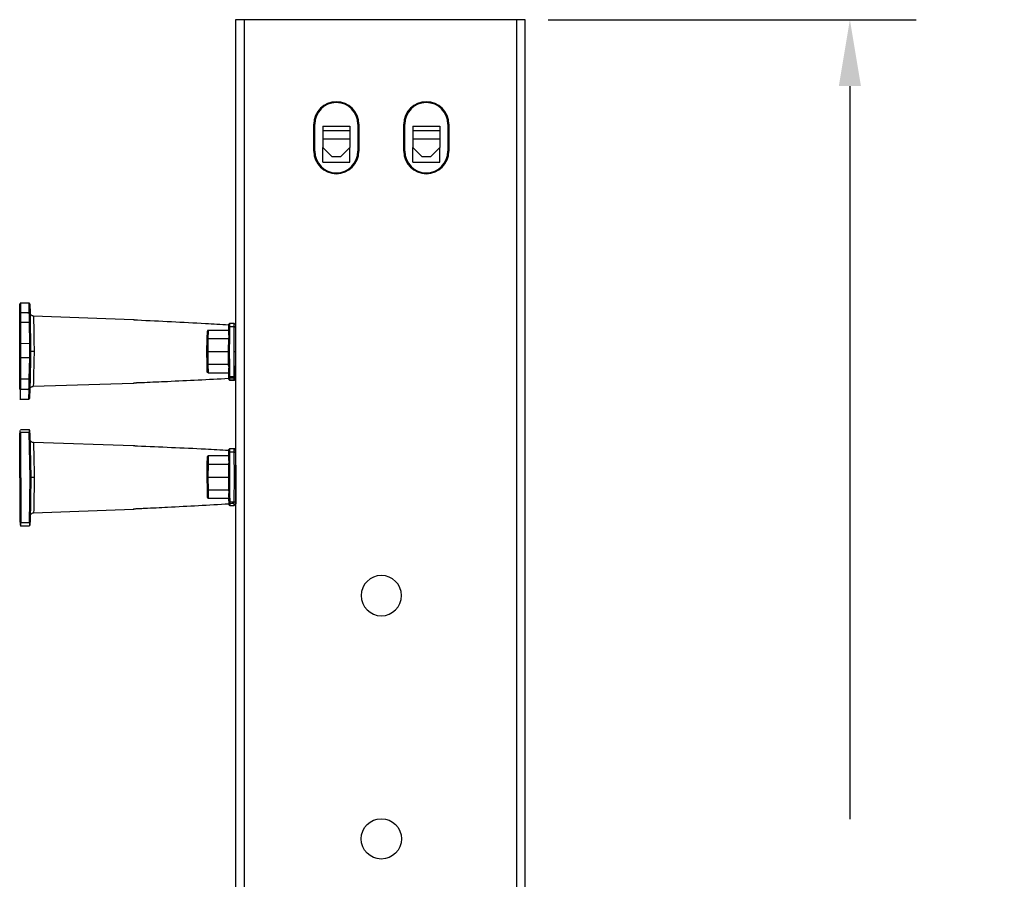
# Model space of a CAD drawing. Extents: x 0 to 33.9, y 0 to 21.9.
# Drawn here: x 9.2 to 11.9, y 7.4 to 9.8 of the extents above; entities that cross this region are included whole.
import ezdxf

# ---------------------------------------------------------------- set-up
doc = ezdxf.new("R2010")
doc.units = 0
doc.header["$LTSCALE"] = 0.375
doc.header["$MEASUREMENT"] = 0
doc.layers.get('Defpoints').update_dxf_attribs({"linetype": 'CONTINUOUS'})
doc.layers.add('61', color=7, linetype='CONTINUOUS', true_color=0xffffff)
doc.layers.add('66', color=7, linetype='CONTINUOUS', true_color=0xffffff)
doc.layers.add('GEOMETRY', color=7, linetype='CONTINUOUS')
doc.dimstyles.get("Standard").update_dxf_attribs({"dimtxt": 0.18, "dimasz": 0.18, "dimexe": 0.18, "dimexo": 0.0625, "dimgap": 0.09, "dimtad": 0, "dimtih": 1, "dimtoh": 1, "dimdec": 1, "dimlfac": 4.166, "dimzin": 0, "dimdsep": 46, "dimtxsty": 'Standard', "dimcen": 0.09, "dimadec": 0, "dimazin": 0, "dimtfac": 1, "dimtdec": 1, "dimtofl": 0, "dimtmove": 0, "dimatfit": 3, "dimfxl": 1, "dimtolj": 1, "dimtzin": 0, "dimarcsym": 0})

# ---------------------------------------------------------------- blocks, each defined once
blk = doc.blocks.new('*D4')
at = {"layer": 'Defpoints', "color": 0, "linetype": 'ByBlock', "transparency": 16777216}
for p in [(10.5562, 9.7687), (10.5562, 2.2537), (11.4364, 2.2537)]:
    blk.add_point(p, dxfattribs=at)
at = {"layer": 'GEOMETRY', "color": 0, "linetype": 'ByBlock', "lineweight": -2, "transparency": 16777216}
for p, q in [((10.6187, 9.7687), (11.6164, 9.7687)), ((11.4364, 9.5887), (11.4364, 7.6012)), ((11.4364, 2.4337), (11.4364, 4.4212)), ((10.6187, 2.2537), (11.6164, 2.2537))]:
    blk.add_line(p, q, dxfattribs=at)
at = {"layer": 'GEOMETRY', "color": 0, "linetype": 'ByBlock', "transparency": 16777216}
for points in [[(11.4064, 9.5887), (11.4664, 9.5887), (11.4364, 9.7687)], [(11.4064, 2.4337), (11.4664, 2.4337), (11.4364, 2.2537)]]:
    blk.add_solid(points, dxfattribs=at)
at = {"layer": 'GEOMETRY', "color": 0, "linetype": 'ByBlock', "transparency": 16777216, "insert": (11.4364, 6.0112), "char_height": 0.18, "attachment_point": 5, "rotation": 90}
blk.add_mtext('\\A1;"C" CHANNEL HEIGHT', dxfattribs=at)
blk = doc.blocks.new('A$C575C45B9')
at = {"layer": '61', "color": 7, "linetype": 'Continuous'}
for p, q in [((4.3193, 17.2098), (4.3195, 17.2763)), ((4.3245, 17.2812), (4.3243, 17.2152)), ((4.384, 17.2811), (4.3247, 17.2812)), ((4.3849, 17.2145), (4.384, 17.2811)), ((4.389, 17.2762), (4.3899, 17.2089)), ((4.3193, 17.1441), (4.3195, 17.2098)), ((4.3243, 17.2146), (4.3243, 17.2152)), ((4.3245, 17.2146), (4.3243, 17.1491)), ((4.3245, 17.2152), (4.375, 17.2151)), ((4.375, 17.2145), (4.3245, 17.2146)), ((4.3748, 17.2145), (4.3748, 17.2151)), ((4.375, 17.214), (4.375, 17.2145)), ((4.3772, 17.2138), (4.375, 17.2145)), ((4.385, 17.2127), (4.375, 17.214)), ((4.3857, 17.2127), (4.3757, 17.214)), ((4.379, 17.2135), (4.3796, 17.2138)), ((4.3849, 17.2145), (4.3834, 17.2145)), ((4.386, 17.1489), (4.385, 17.2127)), ((4.39, 17.2089), (4.39, 17.208)), ((4.39, 17.2079), (4.3909, 17.144)), ((5.1068, 17.1655), (4.4139, 17.1916)), ((4.3187, 16.9999), (4.3191, 17.1441)), ((4.3241, 17.1491), (4.3237, 16.9999)), ((4.3243, 17.1491), (4.386, 17.1489)), ((4.3881, 16.9997), (4.386, 17.1489)), ((4.3909, 17.144), (4.3931, 16.9997)), ((5.1067, 17.1655), (5.1067, 17.1655)), ((5.108, 17.1654), (5.1071, 17.1655)), ((5.7701, 17.0583), (5.7707, 17.115)), ((5.7707, 17.115), (5.771, 17.1359)), ((5.7757, 17.1176), (5.7751, 17.0601)), ((5.776, 17.1408), (5.7757, 17.1176)), ((5.8078, 17.1175), (5.7757, 17.1176)), ((5.8077, 17.1408), (5.776, 17.1408)), ((5.8078, 17.1175), (5.8077, 17.1408)), ((5.8088, 16.9445), (5.8078, 17.1175)), ((5.6188, 16.945), (5.6206, 17.0326)), ((5.6205, 17.0326), (5.6217, 17.087)), ((5.6256, 17.033), (5.6238, 16.945)), ((5.7698, 17.0326), (5.6255, 17.033)), ((5.6267, 17.0913), (5.6256, 17.033)), ((5.6265, 17.0919), (5.6265, 17.0913)), ((5.7705, 17.0915), (5.6267, 17.0919)), ((5.7705, 17.0909), (5.6267, 17.0913)), ((5.7688, 16.9446), (5.7699, 17.0406)), ((5.7701, 17.0583), (5.7699, 17.0406)), ((5.7749, 17.042), (5.7738, 16.9446)), ((4.3186, 16.9033), (4.3189, 16.9999)), ((4.3239, 16.9999), (4.3236, 16.9033)), ((4.3881, 16.9997), (4.3239, 16.9999)), ((4.3888, 16.9514), (4.3881, 16.9997)), ((4.3931, 16.9997), (4.3938, 16.9514)), ((4.3181, 16.7583), (4.3184, 16.9033)), ((4.3234, 16.9033), (4.323, 16.7533)), ((4.3236, 16.9033), (4.3878, 16.9031)), ((4.3849, 16.7531), (4.3878, 16.9031)), ((4.3878, 16.9031), (4.3888, 16.9514)), ((4.3938, 16.9485), (4.3885, 16.6894)), ((4.3938, 16.9485), (4.3885, 16.6881)), ((4.3885, 16.6852), (4.3938, 16.9483)), ((4.3938, 16.9514), (4.3888, 16.9514)), ((4.3928, 16.903), (4.3899, 16.758)), ((4.3938, 16.9514), (4.3928, 16.903)), ((4.3938, 16.9485), (4.3938, 16.9514)), ((4.3938, 16.9483), (4.3938, 16.9485)), ((4.3938, 16.9485), (4.3938, 16.9485)), ((4.3938, 16.9485), (4.3938, 16.9485)), ((5.62, 16.8573), (5.6187, 16.945)), ((5.6188, 16.945), (5.6188, 16.9448)), ((5.6188, 16.9448), (5.6191, 16.9247)), ((5.6191, 16.9247), (5.6191, 16.9247)), ((5.6191, 16.9247), (5.6192, 16.9148)), ((5.6192, 16.9148), (5.6209, 16.8026)), ((5.6237, 16.945), (5.625, 16.8569)), ((5.6238, 16.945), (5.7688, 16.9446)), ((5.7688, 16.9446), (5.7693, 16.8565)), ((5.7693, 16.8485), (5.7688, 16.9446)), ((5.7688, 16.9446), (5.7688, 16.9446)), ((5.7738, 16.9446), (5.7743, 16.847)), ((5.8068, 16.7712), (5.8088, 16.9445)), ((5.8088, 16.9445), (5.8178, 16.9444)), ((5.6209, 16.8026), (5.6201, 16.8573)), ((5.6251, 16.8569), (5.6259, 16.7983)), ((5.6251, 16.8569), (5.7693, 16.8565)), ((5.7693, 16.8565), (5.7693, 16.8485)), ((5.7693, 16.8485), (5.7695, 16.8307)), ((5.7698, 16.7739), (5.7695, 16.8307)), ((5.7695, 16.8307), (5.7697, 16.7979)), ((5.7744, 16.829), (5.7748, 16.7713)), ((5.8177, 16.8472), (5.8169, 16.7764)), ((5.8169, 16.7829), (5.8177, 16.8469)), ((4.3181, 16.6876), (4.3182, 16.7583)), ((4.3899, 16.758), (4.3885, 16.6892)), ((5.6257, 16.7977), (5.6257, 16.7983)), ((5.6259, 16.7983), (5.7697, 16.7979)), ((5.6259, 16.7977), (5.7697, 16.7973)), ((5.7697, 16.7973), (5.7697, 16.7979)), ((5.7698, 16.7783), (5.7697, 16.7973)), ((5.7698, 16.7785), (5.7698, 16.7744)), ((5.7698, 16.7744), (5.7699, 16.7561)), ((5.7699, 16.7528), (5.7698, 16.7739)), ((5.7698, 16.7726), (5.7699, 16.7517)), ((5.7699, 16.7552), (5.7699, 16.759)), ((5.7748, 16.7713), (5.7749, 16.7478)), ((5.7748, 16.7713), (5.8068, 16.7712)), ((5.8066, 16.7477), (5.8068, 16.7712)), ((5.8168, 16.7764), (5.8166, 16.7576)), ((5.8166, 16.7565), (5.8168, 16.7751)), ((5.8167, 16.7606), (5.8169, 16.7794)), ((5.8169, 16.7787), (5.8167, 16.7596)), ((5.8168, 16.7751), (5.8169, 16.7839)), ((5.8168, 16.7714), (5.8169, 16.7829)), ((5.8169, 16.7825), (5.8168, 16.7711)), ((5.8169, 16.7776), (5.8168, 16.7714)), ((5.8168, 16.7711), (5.8169, 16.7772)), ((5.8169, 16.7829), (5.8177, 16.7871)), ((5.8169, 16.7772), (5.8169, 16.7833)), ((5.8169, 16.7832), (5.8169, 16.7787)), ((5.817, 16.7832), (5.8174, 16.7863)), ((4.3232, 16.7533), (4.323, 16.6827)), ((4.3849, 16.7531), (4.3232, 16.7533)), ((4.3835, 16.6844), (4.3849, 16.7531)), ((4.3885, 16.6881), (4.3871, 16.6194)), ((4.3885, 16.6892), (4.3885, 16.6894)), ((4.4126, 16.7035), (5.1057, 16.7258)), ((5.1055, 16.7258), (5.1055, 16.7258)), ((5.1057, 16.7258), (5.1072, 16.7263)), ((5.7699, 16.7552), (5.7699, 16.755)), ((5.7749, 16.7478), (5.7699, 16.7528)), ((5.7749, 16.7467), (5.7699, 16.7517)), ((5.7749, 16.7467), (5.7749, 16.7506)), ((5.7749, 16.7478), (5.8066, 16.7477)), ((5.7749, 16.7467), (5.8066, 16.7466)), ((5.8066, 16.7505), (5.8066, 16.7466)), ((4.3227, 16.6147), (4.3229, 16.6821)), ((4.3229, 16.6827), (4.3229, 16.6821)), ((4.323, 16.6827), (4.3735, 16.6826)), ((4.3735, 16.682), (4.323, 16.6821)), ((4.3733, 16.6826), (4.3733, 16.682)), ((4.3735, 16.6831), (4.3835, 16.6844)), ((4.3735, 16.6826), (4.3758, 16.6833)), ((4.3735, 16.6826), (4.3735, 16.6831)), ((4.3743, 16.6832), (4.3843, 16.6845)), ((4.3774, 16.6836), (4.3781, 16.6833)), ((4.3819, 16.6825), (4.3828, 16.6843)), ((4.3835, 16.6825), (4.3819, 16.6825)), ((4.3821, 16.6145), (4.3835, 16.6825)), ((4.3875, 16.639), (4.3885, 16.6857)), ((4.3229, 16.6147), (4.3821, 16.6145)), ((4.3191, 16.3968), (4.3193, 16.3289)), ((4.3209, 15.7606), (4.3192, 16.3772)), ((4.3832, 16.402), (4.3239, 16.4018)), ((4.3836, 16.3822), (4.3239, 16.3821)), ((4.3241, 16.3821), (4.3242, 16.3524)), ((4.3241, 16.3821), (4.3259, 15.7558)), ((4.3832, 16.402), (4.3836, 16.3822)), ((4.3898, 16.0698), (4.3836, 16.3822)), ((4.3886, 16.3775), (4.3882, 16.3949)), ((4.3886, 16.3775), (4.3948, 16.0698)), ((4.3191, 16.3289), (4.3193, 16.2582)), ((5.1066, 16.2907), (4.4136, 16.313)), ((5.1078, 16.2905), (5.1067, 16.2907)), ((4.3195, 16.2582), (4.3199, 16.1132)), ((4.3195, 16.2574), (4.3205, 15.8799)), ((5.6211, 16.1606), (5.6219, 16.2151)), ((5.6269, 16.2194), (5.6261, 16.161)), ((5.7707, 16.2204), (5.6269, 16.22)), ((5.7707, 16.2198), (5.6269, 16.2194)), ((5.6271, 16.2194), (5.6271, 16.22)), ((5.7705, 16.1872), (5.7708, 16.2438)), ((5.7708, 16.2438), (5.7709, 16.2648)), ((5.7758, 16.2465), (5.7755, 16.1889)), ((5.7759, 16.2697), (5.7758, 16.2465)), ((5.8079, 16.2466), (5.7758, 16.2465)), ((5.8076, 16.2698), (5.7759, 16.2697)), ((5.8079, 16.2466), (5.8076, 16.2698)), ((5.8098, 16.0736), (5.8079, 16.2466)), ((5.8177, 16.258), (5.8179, 16.2413)), ((5.8179, 16.2413), (5.8198, 16.0736)), ((4.3195, 16.1738), (4.3201, 15.9613)), ((4.3195, 16.1713), (4.3195, 16.1738)), ((4.3201, 15.9588), (4.3195, 16.1713)), ((4.3195, 16.1713), (4.3195, 16.1713)), ((5.6198, 16.073), (5.6211, 16.1606)), ((5.6261, 16.161), (5.6248, 16.073)), ((5.7703, 16.1614), (5.6261, 16.161)), ((5.7698, 16.0734), (5.7704, 16.1694)), ((5.7705, 16.1872), (5.7704, 16.1694)), ((5.7754, 16.1709), (5.7748, 16.0735)), ((4.3197, 16.1132), (4.3199, 16.0166)), ((5.6198, 16.0728), (5.6198, 16.073)), ((5.6215, 15.9854), (5.6198, 16.073)), ((5.6198, 16.0728), (5.6202, 16.0527)), ((5.6248, 16.073), (5.7698, 16.0734)), ((5.6248, 16.073), (5.6265, 15.985)), ((5.7698, 16.0734), (5.7708, 15.9854)), ((5.7698, 16.0734), (5.7698, 16.0734)), ((5.7709, 15.9773), (5.7698, 16.0734)), ((5.7748, 16.0735), (5.7759, 15.9759)), ((5.8088, 15.9002), (5.8098, 16.0736)), ((5.8198, 16.0736), (5.8188, 15.9055)), ((5.8198, 16.0736), (5.8198, 16.0733)), ((4.3201, 16.0166), (4.3205, 15.8724)), ((4.3853, 15.7559), (4.3898, 16.0698)), ((4.3948, 16.0698), (4.3903, 15.7607)), ((4.391, 15.8101), (4.3948, 16.0696)), ((4.3948, 16.0698), (4.3948, 16.0696)), ((5.6202, 16.0527), (5.6202, 16.0528)), ((5.6202, 16.0528), (5.6204, 16.0428)), ((5.6204, 16.0428), (5.6227, 15.9307)), ((4.3201, 15.9613), (4.3201, 15.9588)), ((5.6227, 15.9307), (5.6216, 15.9854)), ((5.6266, 15.985), (5.7708, 15.9854)), ((5.6266, 15.985), (5.6277, 15.9264)), ((5.7708, 15.9854), (5.7709, 15.9773)), ((5.7709, 15.9773), (5.7711, 15.9596)), ((5.7711, 15.9596), (5.7715, 15.9268)), ((5.7718, 15.9028), (5.7711, 15.9596)), ((5.7761, 15.9579), (5.7768, 15.9002)), ((4.3203, 15.8724), (4.3205, 15.8067)), ((5.6277, 15.9264), (5.7715, 15.9268)), ((5.6277, 15.9258), (5.7715, 15.9262)), ((5.6279, 15.9258), (5.6279, 15.9264)), ((5.7715, 15.9262), (5.7715, 15.9268)), ((5.7717, 15.9072), (5.7715, 15.9262)), ((5.7718, 15.9032), (5.772, 15.885)), ((5.772, 15.8816), (5.7718, 15.9028)), ((5.772, 15.884), (5.7719, 15.8878)), ((5.772, 15.884), (5.772, 15.8837)), ((5.772, 15.884), (5.772, 15.8825)), ((5.777, 15.8767), (5.772, 15.8816)), ((5.777, 15.8756), (5.772, 15.8806)), ((5.7768, 15.9002), (5.777, 15.8767)), ((5.7768, 15.9002), (5.8088, 15.9002)), ((5.777, 15.8756), (5.777, 15.8795)), ((5.777, 15.8767), (5.8087, 15.8768)), ((5.777, 15.8756), (5.8087, 15.8757)), ((5.8087, 15.8768), (5.8088, 15.9002)), ((5.8087, 15.8796), (5.8088, 15.8897)), ((5.8087, 15.8796), (5.8087, 15.8757)), ((5.8188, 15.9055), (5.8187, 15.8867)), ((4.3207, 15.8067), (4.3209, 15.7402)), ((4.39, 15.7403), (4.391, 15.8076)), ((4.4149, 15.8248), (5.1079, 15.851)), ((5.1081, 15.851), (5.1081, 15.851)), ((5.1086, 15.851), (5.1096, 15.8511)), ((4.3853, 15.7559), (4.3257, 15.7558)), ((4.3257, 15.7352), (4.385, 15.7354)), ((4.3259, 15.7352), (4.3259, 15.7558)), ((4.3853, 15.7559), (4.385, 15.7354))]:
    blk.add_line(p, q, dxfattribs=at)
at = {"layer": '61', "color": 7, "linetype": 'Continuous', "extrusion": (0, 0, -1)}
for centre, radius, start, end in [((-5.776, 17.1358), 0.005, 0.65762, 84.97453), ((-5.8077, 17.1308), 0.01, 90.15588, 179.65762), ((-5.7759, 16.2647), 0.005, 0.34238, 84.65929), ((-5.8087, 15.8868), 0.01, 206.19389, 267.25973), ((-5.8087, 15.8857), 0.01, 206.19576, 267.18712)]:
    blk.add_arc(centre, radius, start, end, dxfattribs=at)
at = {"layer": '61', "color": 7, "linetype": 'Continuous'}
for centre, start, end in [((5.6266, 17.0869), 89.84238, 178.83645), ((5.6259, 16.8027), 180.84238, 269.84238), ((5.6269, 16.215), 90.15762, 179.15331), ((5.6277, 15.9308), 181.15762, 270.15762)]:
    blk.add_arc(centre, 0.005, start, end, dxfattribs=at)
for centre, major_axis, ratio, start_param, end_param in [((4.385, 17.2077), (0.00376, 0.00336), 0.98074, 5.577757, 7.131148), ((4.3241, 17.1441), (-0.005, 0.00001), 0.997416, 4.712494, 6.283291), ((4.3859, 17.1439), (0.005, 0.00008), 0.997415, 6.282622, 7.836014), ((5.7757, 17.1149), (-0.005, 0.00006), 0.535141, 4.717076, 6.283223), ((5.8078, 17.1122), (-0.01, -0.00006), 0.535142, 3.288167, 4.70772), ((5.6255, 17.0325), (0.005, -0.0001), 0.102724, 1.572597, 3.141649), ((5.6266, 17.0869), (0.005, -0.0001), 0.881102, 1.58627, 3.14171), ((5.7749, 17.0405), (-0.005, 0.00006), 0.302653, 4.71504, 6.283218), ((5.7751, 17.0583), (-0.005, 0.00006), 0.358071, 4.715525, 6.283219), ((4.3237, 16.9999), (-0.005, 0.00001), 0.002751, 4.712397, 6.283193), ((4.3891, 16.9997), (0.005, 0.00007), 0.002751, 0, 1.570756), ((4.3234, 16.9033), (-0.005, 0.00001), 0.002751, 4.712397, 6.283193), ((4.3863, 16.9031), (0.005, -0.0001), 0.00275, 0, 1.570852), ((5.6251, 16.8574), (0.005, 0.00007), 0.09725, 3.141633, 4.710684), ((5.7743, 16.8485), (-0.005, -0.00003), 0.297405, 0, 1.568195), ((5.7745, 16.8307), (-0.005, -0.00003), 0.352929, 0, 1.567711), ((4.3231, 16.7583), (0.005, -0.00001), 0.997006, 3.141495, 4.712291), ((4.3849, 16.7581), (0.005, -0.0001), 0.997005, 4.729075, 6.282467), ((5.6259, 16.8027), (0.005, 0.00007), 0.878487, 3.141677, 4.697118), ((5.7748, 16.7739), (-0.005, -0.00003), 0.530486, 0, 1.566166), ((5.8068, 16.7765), (-0.01, 0.00011), 0.530486, 1.575409, 3.141555), ((5.8109, 16.7711), (-0.005, 0.00006), 0.003228, 3.141624, 4.657794), ((5.811, 16.7825), (-0.005, 0.00006), 0.003228, 3.141624, 4.657794), ((4.3835, 16.6894), (-0.00376, 0.00336), 0.979252, 2.287577, 3.840968), ((4.3242, 16.3773), (0.005, 0.00001), 0.96427, 1.570768, 3.141564), ((4.3836, 16.3774), (-0.005, -0.0001), 0.964259, 3.141383, 4.695362), ((5.6269, 16.215), (-0.005, 0.00007), 0.881102, 4.72783, 6.283271), ((5.7758, 16.2438), (0.005, -0.00003), 0.535142, 1.575466, 3.141612), ((5.8079, 16.2412), (0.01, 0.00011), 0.535141, 0, 1.566109), ((5.6261, 16.1605), (-0.005, 0.00007), 0.102724, 4.714175, 6.283226), ((5.7754, 16.1694), (0.005, -0.00003), 0.302654, 1.573432, 3.14161), ((5.7755, 16.1872), (0.005, -0.00003), 0.358071, 1.573916, 3.14161), ((5.6266, 15.9855), (-0.005, -0.0001), 0.097251, 0, 1.569107), ((5.7759, 15.9774), (0.005, 0.00006), 0.297405, 3.141626, 4.709804), ((5.7761, 15.9596), (0.005, 0.00006), 0.352929, 3.141626, 4.70932), ((5.6277, 15.9308), (-0.005, -0.0001), 0.878487, 0.000116, 1.555557), ((5.7768, 15.9028), (0.005, 0.00006), 0.530486, 3.14163, 4.707776), ((5.8087, 15.8888), (-0.01, 0.00006), 0.922818, 1.578816, 2.685767), ((5.8088, 15.9055), (0.01, -0.00006), 0.530486, 4.717019, 6.283166), ((4.3259, 15.7606), (0.005, 0.00001), 0.962797, 3.141621, 4.712417), ((4.3853, 15.7608), (-0.005, 0.00007), 0.962787, 1.587464, 3.141443)]:
    blk.add_ellipse(centre, major_axis=major_axis, ratio=ratio, start_param=start_param, end_param=end_param, dxfattribs=at)
for points, knots in [([(4.3239, 17.2812), (4.3234, 17.2811), (4.3225, 17.2808), (4.3213, 17.28), (4.3207, 17.2794), (4.3205, 17.279), (4.3205, 17.279)], [0, 0, 0, 0, 0.377477, 0.710099, 0.990267, 1, 1, 1, 1]), ([(4.3879, 17.2791), (4.3879, 17.2792), (4.3875, 17.2797), (4.3865, 17.2804), (4.3856, 17.2808), (4.385, 17.2809)], [0, 0, 0, 0, 0.080204, 0.541832, 1, 1, 1, 1]), ([(4.3195, 17.2098), (4.3195, 17.2098), (4.3195, 17.2099), (4.3195, 17.2105), (4.3196, 17.2111), (4.32, 17.2123), (4.3203, 17.2128), (4.3209, 17.2136), (4.3211, 17.2138), (4.3218, 17.2144), (4.3223, 17.2147), (4.3233, 17.2151), (4.3239, 17.2152), (4.3245, 17.2152), (4.3245, 17.2152), (4.3245, 17.2152)], [0, 0, 0, 0, 0.008873, 0.008873, 0.236157, 0.236157, 0.460646, 0.460646, 0.580951, 0.580951, 0.787985, 0.787985, 0.992453, 0.992453, 1, 1, 1, 1]), ([(4.3245, 17.2146), (4.3245, 17.2146), (4.3245, 17.2146), (4.3239, 17.2146), (4.3233, 17.2145), (4.3223, 17.2142), (4.3218, 17.2139), (4.3211, 17.2134), (4.3209, 17.2132), (4.3203, 17.2125), (4.32, 17.212), (4.3196, 17.211), (4.3195, 17.2104), (4.3195, 17.2099), (4.3195, 17.2098), (4.3195, 17.2098)], [0, 0, 0, 0, 0.007544, 0.007544, 0.211963, 0.211963, 0.418999, 0.418999, 0.539329, 0.539329, 0.763865, 0.763865, 0.99113, 0.99113, 1, 1, 1, 1]), ([(4.375, 17.2151), (4.3752, 17.2151), (4.3754, 17.2151), (4.3761, 17.215), (4.3766, 17.2149), (4.3773, 17.2148), (4.3776, 17.2147), (4.3781, 17.2145), (4.3783, 17.2144), (4.3789, 17.2142), (4.3792, 17.214), (4.3796, 17.2138)], [0, 0, 0, 0, 0.109147, 0.109147, 0.392272, 0.392272, 0.577388, 0.577388, 0.720686, 0.720686, 1, 1, 1, 1]), ([(4.3796, 17.2138), (4.3799, 17.214), (4.3802, 17.2141), (4.3811, 17.2143), (4.3815, 17.2144), (4.3824, 17.2145), (4.3829, 17.2146), (4.3834, 17.2145)], [0, 0, 0, 0, 0.333887, 0.333887, 0.66298, 0.66298, 1, 1, 1, 1]), ([(4.39, 17.2089), (4.3899, 17.2096), (4.3898, 17.2103), (4.3893, 17.2117), (4.389, 17.2123), (4.3881, 17.2134), (4.3875, 17.2138), (4.3864, 17.2143), (4.3859, 17.2145), (4.3852, 17.2145), (4.3851, 17.2145), (4.3849, 17.2145)], [0, 0, 0, 0, 0.257327, 0.257327, 0.515846, 0.515846, 0.753452, 0.753452, 0.958849, 0.958849, 1, 1, 1, 1]), ([(4.4138, 17.1918), (4.4134, 17.1918), (4.4102, 17.1914), (4.4046, 17.1935), (4.3985, 17.1973), (4.3945, 17.2018), (4.3923, 17.2054), (4.3916, 17.2075), (4.3914, 17.2081)], [0, 0, 0, 0, 0.040467, 0.336766, 0.573196, 0.772099, 0.939089, 1, 1, 1, 1]), ([(4.4139, 17.1916), (4.4139, 17.1917), (4.4143, 17.1654), (4.4158, 17.0758), (4.4168, 17.0126), (4.4179, 16.9482)], [0, 0, 0, 0, 0.499742, 0.499742, 1, 1, 1, 1]), ([(5.1353, 17.1622), (5.1335, 17.1623), (5.1318, 17.1624), (5.1268, 17.1627), (5.1236, 17.163), (5.118, 17.1637), (5.1154, 17.1641), (5.1113, 17.1647), (5.1097, 17.165), (5.1075, 17.1654), (5.1069, 17.1655), (5.1069, 17.1655)], [0, 0, 0, 0, 0.111943, 0.111943, 0.33434, 0.33434, 0.556212, 0.556212, 0.777546, 0.777546, 1, 1, 1, 1]), ([(5.1338, 17.1624), (5.132, 17.1624), (5.1267, 17.1627), (5.1186, 17.1636), (5.1112, 17.1647), (5.1083, 17.1653), (5.1079, 17.1654), (5.1079, 17.1654)], [0, 0, 0, 0, 0.129537, 0.392476, 0.665081, 0.943759, 1, 1, 1, 1]), ([(5.7709, 17.1286), (5.7699, 17.1287), (5.7689, 17.1288), (5.7147, 17.132), (5.6615, 17.1351), (5.4507, 17.147), (5.293, 17.1549), (5.1353, 17.1622)], [0, 0, 0, 0, 0.004772, 0.004772, 0.25574, 0.25574, 1, 1, 1, 1]), ([(5.7751, 17.0601), (5.7751, 17.0571), (5.775, 17.0542), (5.7749, 17.0482), (5.7749, 17.0451), (5.7749, 17.042)], [0, 0, 0, 0, 0.491729, 0.491729, 1, 1, 1, 1]), ([(4.3938, 16.9483), (4.3938, 16.9483), (4.3943, 16.9483), (4.3961, 16.9483), (4.3975, 16.9483), (4.401, 16.9483), (4.4032, 16.9483), (4.4079, 16.9482), (4.4106, 16.9482), (4.4146, 16.9482), (4.4159, 16.9482), (4.4174, 16.9482), (4.4177, 16.9482), (4.4179, 16.9482)], [0, 0, 0, 0, 0.219762, 0.219762, 0.439524, 0.439524, 0.659299, 0.659299, 0.879109, 0.879109, 0.981275, 0.981275, 1, 1, 1, 1]), ([(4.4179, 16.9482), (4.4165, 16.8838), (4.4151, 16.8205), (4.4131, 16.7302), (4.4125, 16.7036), (4.4125, 16.7035), (4.4125, 16.7035), (4.4125, 16.7035)], [0, 0, 0, 0, 0.499796, 0.499796, 0.999592, 0.999592, 1, 1, 1, 1]), ([(5.6202, 16.945), (5.6202, 16.945), (5.6201, 16.945), (5.62, 16.945), (5.6199, 16.945), (5.6195, 16.945), (5.6192, 16.945), (5.6189, 16.945), (5.6188, 16.945), (5.6188, 16.945)], [0, 0, 0, 0, 0.072524, 0.072524, 0.139523, 0.139523, 0.569759, 0.569759, 1, 1, 1, 1]), ([(5.6238, 16.945), (5.6232, 16.945), (5.6227, 16.945), (5.6216, 16.945), (5.6211, 16.945), (5.6206, 16.945), (5.6205, 16.945), (5.6204, 16.945), (5.6203, 16.945), (5.6202, 16.945)], [0, 0, 0, 0, 0.429064, 0.429064, 0.858122, 0.858122, 0.927674, 0.927674, 1, 1, 1, 1]), ([(5.7688, 16.9446), (5.7688, 16.9446), (5.7689, 16.9446), (5.7692, 16.9446), (5.7695, 16.9446), (5.7702, 16.9446), (5.7707, 16.9446), (5.7716, 16.9446), (5.7721, 16.9446), (5.7729, 16.9446), (5.7731, 16.9446), (5.7735, 16.9446), (5.7736, 16.9446), (5.7738, 16.9446)], [0, 0, 0, 0, 0.214849, 0.214849, 0.429698, 0.429698, 0.644551, 0.644551, 0.859411, 0.859411, 0.938673, 0.938673, 1, 1, 1, 1]), ([(5.7743, 16.847), (5.7744, 16.844), (5.7744, 16.841), (5.7744, 16.835), (5.7744, 16.832), (5.7745, 16.829)], [0, 0, 0, 0, 0.493725, 0.493725, 1, 1, 1, 1]), ([(5.1341, 16.7291), (5.1374, 16.7292), (5.1407, 16.7294), (5.1573, 16.7301), (5.1706, 16.7306), (5.2372, 16.7334), (5.2904, 16.7357), (5.4857, 16.7445), (5.6278, 16.7515), (5.7699, 16.7593)], [0, 0, 0, 0, 0.015685, 0.015685, 0.078427, 0.078427, 0.329394, 0.329394, 1, 1, 1, 1]), ([(5.8071, 16.761), (5.807, 16.761), (5.8068, 16.761), (5.7944, 16.7603), (5.7822, 16.7596), (5.7699, 16.759)], [0, 0, 0, 0, 0.010523, 0.010523, 1, 1, 1, 1]), ([(5.8068, 16.7468), (5.8076, 16.7467), (5.8094, 16.7469), (5.8119, 16.748), (5.814, 16.7497), (5.8153, 16.7515), (5.816, 16.7532), (5.8164, 16.7545), (5.8166, 16.7555), (5.8166, 16.7561), (5.8166, 16.7564), (5.8166, 16.7564), (5.8166, 16.7565), (5.8166, 16.7565), (5.8166, 16.7565), (5.8166, 16.7565), (5.8166, 16.7567), (5.8166, 16.7577), (5.8167, 16.7591)], [0, 0, 0, 0, 0.082096, 0.193251, 0.284424, 0.361526, 0.425438, 0.475638, 0.511152, 0.53182, 0.537255, 0.539618, 0.541314, 0.543657, 0.548136, 0.560745, 0.631834, 1, 1, 1, 1]), ([(5.8072, 16.7478), (5.8084, 16.7478), (5.8104, 16.7483), (5.8129, 16.7498), (5.8146, 16.7516), (5.8157, 16.7533), (5.8163, 16.7548), (5.8165, 16.7561), (5.8166, 16.7569), (5.8166, 16.7573), (5.8166, 16.7575), (5.8166, 16.7575), (5.8166, 16.7575), (5.8166, 16.7576), (5.8166, 16.7576), (5.8166, 16.7577), (5.8166, 16.7589), (5.8167, 16.7606)], [0, 0, 0, 0, 0.111768, 0.206337, 0.285553, 0.352246, 0.406504, 0.447553, 0.474629, 0.488344, 0.49064, 0.492228, 0.49413, 0.497429, 0.505515, 0.539844, 1, 1, 1, 1]), ([(5.8169, 16.7794), (5.8169, 16.7807), (5.8169, 16.7818), (5.8169, 16.784), (5.8169, 16.7843), (5.8169, 16.7826), (5.8169, 16.7806), (5.8169, 16.7776)], [0, 0, 0, 0, 0.207321, 0.207321, 0.603648, 0.603648, 1, 1, 1, 1]), ([(4.3181, 16.6876), (4.3181, 16.6875), (4.3181, 16.6875), (4.3181, 16.6869), (4.3182, 16.6864), (4.3186, 16.6854), (4.3189, 16.6849), (4.3194, 16.6842), (4.3197, 16.684), (4.3203, 16.6835), (4.3208, 16.6832), (4.3219, 16.6828), (4.3224, 16.6827), (4.323, 16.6827), (4.323, 16.6827), (4.323, 16.6827)], [0, 0, 0, 0, 0.00887, 0.00887, 0.236135, 0.236135, 0.460671, 0.460671, 0.581001, 0.581001, 0.788037, 0.788037, 0.992456, 0.992456, 1, 1, 1, 1]), ([(4.323, 16.6821), (4.323, 16.6821), (4.323, 16.6821), (4.3224, 16.6821), (4.3219, 16.6823), (4.3208, 16.6827), (4.3203, 16.683), (4.3197, 16.6836), (4.3194, 16.6838), (4.3189, 16.6845), (4.3186, 16.6851), (4.3182, 16.6862), (4.3181, 16.6869), (4.3181, 16.6875), (4.3181, 16.6875), (4.3181, 16.6876)], [0, 0, 0, 0, 0.007547, 0.007547, 0.212015, 0.212015, 0.419049, 0.419049, 0.539354, 0.539354, 0.763843, 0.763843, 0.991127, 0.991127, 1, 1, 1, 1]), ([(4.3835, 16.6825), (4.384, 16.6825), (4.3845, 16.6826), (4.3855, 16.6829), (4.3859, 16.6832), (4.3868, 16.6838), (4.3871, 16.6842), (4.3878, 16.6851), (4.388, 16.6857), (4.3884, 16.6869), (4.3885, 16.6875), (4.3885, 16.6881)], [0, 0, 0, 0, 0.184946, 0.184946, 0.369258, 0.369258, 0.562772, 0.562772, 0.779209, 0.779209, 1, 1, 1, 1]), ([(4.3899, 16.6871), (4.39, 16.6872), (4.3907, 16.6899), (4.3937, 16.6945), (4.3998, 16.7), (4.4065, 16.703), (4.411, 16.7032), (4.4126, 16.703)], [0, 0, 0, 0, 0.014124, 0.277986, 0.54757, 0.840613, 1, 1, 1, 1]), ([(5.1057, 16.7258), (5.1057, 16.7258), (5.1058, 16.7258), (5.1067, 16.726), (5.1078, 16.7262), (5.1111, 16.7268), (5.1132, 16.7271), (5.1182, 16.7278), (5.1212, 16.7282), (5.1273, 16.7287), (5.1307, 16.729), (5.1341, 16.7291)], [0, 0, 0, 0, 0.109655, 0.109655, 0.335248, 0.335248, 0.559466, 0.559466, 0.780256, 0.780256, 1, 1, 1, 1]), ([(5.1069, 16.726), (5.1069, 16.726), (5.107, 16.726), (5.1075, 16.7261), (5.1099, 16.7266), (5.1158, 16.7275), (5.1251, 16.7286), (5.133, 16.7291), (5.1371, 16.7291), (5.1376, 16.7292)], [0, 0, 0, 0, 0.011259, 0.083826, 0.24566, 0.477847, 0.725007, 0.969376, 1, 1, 1, 1]), ([(4.3781, 16.6833), (4.3777, 16.683), (4.3772, 16.6828), (4.3766, 16.6825), (4.3765, 16.6825), (4.376, 16.6823), (4.3755, 16.6822), (4.3745, 16.682), (4.374, 16.682), (4.3735, 16.682)], [0, 0, 0, 0, 0.379436, 0.379436, 0.42272, 0.42272, 0.723584, 0.723584, 1, 1, 1, 1]), ([(4.3819, 16.6825), (4.3813, 16.6825), (4.3807, 16.6825), (4.3796, 16.6827), (4.3792, 16.6828), (4.3785, 16.6831), (4.3783, 16.6832), (4.3781, 16.6833)], [0, 0, 0, 0, 0.434245, 0.434245, 0.782486, 0.782486, 1, 1, 1, 1]), ([(4.3827, 16.6146), (4.3832, 16.6146), (4.3841, 16.6148), (4.3853, 16.6155), (4.3861, 16.6164), (4.3867, 16.6173), (4.3869, 16.618), (4.3871, 16.6186), (4.3871, 16.6189), (4.3871, 16.6191), (4.3871, 16.6192), (4.3871, 16.6193), (4.3871, 16.6193), (4.3871, 16.6194), (4.3872, 16.6196), (4.3872, 16.6208), (4.3872, 16.6222)], [0, 0, 0, 0, 0.024845, 0.049856, 0.070831, 0.08848, 0.102806, 0.113468, 0.118575, 0.12176, 0.124842, 0.129531, 0.139346, 0.170581, 0.360372, 1, 1, 1, 1]), ([(4.3189, 16.6167), (4.3192, 16.6163), (4.3199, 16.6155), (4.3214, 16.6148), (4.3227, 16.6145), (4.3234, 16.6147), (4.3236, 16.6148)], [0, 0, 0, 0, 0.269385, 0.59029, 0.930088, 1, 1, 1, 1]), ([(4.3882, 16.3943), (4.3882, 16.3956), (4.3881, 16.3983), (4.3882, 16.3961), (4.3882, 16.3973), (4.3881, 16.3975), (4.3881, 16.3979), (4.3879, 16.3986), (4.3875, 16.3997), (4.3866, 16.4008), (4.3851, 16.4017), (4.3837, 16.4021), (4.383, 16.4019), (4.3828, 16.4019)], [0, 0, 0, 0, 0.6227, 0.855119, 0.860331, 0.863914, 0.868731, 0.884407, 0.902161, 0.927994, 0.959088, 0.990718, 1, 1, 1, 1]), ([(4.4135, 16.3133), (4.4129, 16.3132), (4.4094, 16.3129), (4.4037, 16.3151), (4.3977, 16.3189), (4.3939, 16.3234), (4.3918, 16.3269), (4.3911, 16.3289), (4.391, 16.3294)], [0, 0, 0, 0, 0.06674, 0.356992, 0.589888, 0.786177, 0.950665, 1, 1, 1, 1]), ([(4.4136, 16.313), (4.4136, 16.3131), (4.4142, 16.2868), (4.4161, 16.1972), (4.4175, 16.1341), (4.4189, 16.0696)], [0, 0, 0, 0, 0.499684, 0.499684, 1, 1, 1, 1]), ([(5.1351, 16.2875), (5.1334, 16.2876), (5.1316, 16.2877), (5.1267, 16.288), (5.1235, 16.2883), (5.1178, 16.289), (5.1152, 16.2893), (5.1111, 16.2899), (5.1095, 16.2902), (5.1073, 16.2906), (5.1067, 16.2907), (5.1067, 16.2907)], [0, 0, 0, 0, 0.111943, 0.111943, 0.33434, 0.33434, 0.556212, 0.556212, 0.777546, 0.777546, 1, 1, 1, 1]), ([(5.1336, 16.2877), (5.1318, 16.2878), (5.1265, 16.288), (5.1184, 16.2889), (5.111, 16.29), (5.1082, 16.2905), (5.1077, 16.2906), (5.1077, 16.2906)], [0, 0, 0, 0, 0.129091, 0.391123, 0.662788, 0.940505, 1, 1, 1, 1]), ([(5.7709, 16.2575), (5.7699, 16.2576), (5.7689, 16.2576), (5.7147, 16.2606), (5.6615, 16.2634), (5.4506, 16.2741), (5.2929, 16.2811), (5.1351, 16.2875)], [0, 0, 0, 0, 0.004772, 0.004772, 0.255739, 0.255739, 1, 1, 1, 1]), ([(5.8177, 16.2574), (5.8177, 16.2586), (5.8177, 16.2597), (5.8177, 16.2599), (5.8177, 16.26), (5.8177, 16.26), (5.8177, 16.26), (5.8177, 16.2601), (5.8176, 16.2608), (5.8174, 16.2626), (5.8163, 16.2652), (5.8141, 16.2677), (5.8111, 16.2694), (5.8086, 16.27), (5.8073, 16.2698), (5.8071, 16.2697)], [0, 0, 0, 0, 0.28715, 0.412814, 0.431125, 0.434658, 0.436882, 0.439013, 0.443756, 0.513694, 0.627451, 0.740025, 0.857934, 0.984442, 1, 1, 1, 1]), ([(5.7755, 16.1889), (5.7755, 16.1859), (5.7754, 16.1829), (5.7754, 16.1769), (5.7754, 16.1739), (5.7754, 16.1709)], [0, 0, 0, 0, 0.506275, 0.506275, 1, 1, 1, 1]), ([(5.6198, 16.073), (5.6198, 16.073), (5.6199, 16.073), (5.6203, 16.073), (5.6205, 16.073), (5.621, 16.073), (5.621, 16.073), (5.6211, 16.073), (5.6212, 16.073), (5.6213, 16.073)], [0, 0, 0, 0, 0.430241, 0.430241, 0.860477, 0.860477, 0.927476, 0.927476, 1, 1, 1, 1]), ([(5.6213, 16.073), (5.6213, 16.073), (5.6214, 16.073), (5.6215, 16.073), (5.6216, 16.073), (5.6221, 16.073), (5.6226, 16.073), (5.6237, 16.073), (5.6242, 16.073), (5.6248, 16.073)], [0, 0, 0, 0, 0.072326, 0.072326, 0.141878, 0.141878, 0.570936, 0.570936, 1, 1, 1, 1]), ([(5.7748, 16.0735), (5.7746, 16.0735), (5.7745, 16.0735), (5.7741, 16.0735), (5.7739, 16.0735), (5.7732, 16.0735), (5.7726, 16.0735), (5.7717, 16.0734), (5.7712, 16.0734), (5.7705, 16.0734), (5.7703, 16.0734), (5.7699, 16.0734), (5.7698, 16.0734), (5.7698, 16.0734)], [0, 0, 0, 0, 0.061327, 0.061327, 0.140589, 0.140589, 0.355449, 0.355449, 0.570302, 0.570302, 0.785151, 0.785151, 1, 1, 1, 1]), ([(5.8198, 16.0736), (5.8198, 16.0736), (5.8196, 16.0736), (5.8189, 16.0736), (5.8183, 16.0736), (5.8169, 16.0736), (5.8161, 16.0736), (5.8142, 16.0736), (5.8131, 16.0736), (5.8115, 16.0736), (5.811, 16.0736), (5.8103, 16.0736), (5.81, 16.0736), (5.8098, 16.0736)], [0, 0, 0, 0, 0.214882, 0.214882, 0.429763, 0.429763, 0.644648, 0.644648, 0.859541, 0.859541, 0.956311, 0.956311, 1, 1, 1, 1]), ([(4.3898, 16.0698), (4.3899, 16.0698), (4.39, 16.0698), (4.3904, 16.0698), (4.3907, 16.0698), (4.3915, 16.0698), (4.392, 16.0698), (4.3929, 16.0698), (4.3934, 16.0698), (4.3941, 16.0698), (4.3943, 16.0698), (4.3947, 16.0698), (4.3948, 16.0698), (4.3948, 16.0698)], [0, 0, 0, 0, 0.043347, 0.043347, 0.140534, 0.140534, 0.355431, 0.355431, 0.570297, 0.570297, 0.785148, 0.785148, 1, 1, 1, 1]), ([(4.4189, 16.0696), (4.4187, 16.0696), (4.4185, 16.0696), (4.4169, 16.0696), (4.4156, 16.0696), (4.4116, 16.0696), (4.4089, 16.0696), (4.4042, 16.0696), (4.402, 16.0696), (4.3985, 16.0696), (4.3971, 16.0696), (4.3953, 16.0696), (4.3948, 16.0696), (4.3948, 16.0696)], [0, 0, 0, 0, 0.018725, 0.018725, 0.120891, 0.120891, 0.340701, 0.340701, 0.560476, 0.560476, 0.780238, 0.780238, 1, 1, 1, 1]), ([(4.4189, 16.0696), (4.4179, 16.0052), (4.4168, 15.9419), (4.4153, 15.8516), (4.4149, 15.825), (4.4149, 15.8248), (4.4149, 15.8248), (4.4149, 15.8248)], [0, 0, 0, 0, 0.499842, 0.499842, 0.999683, 0.999683, 1, 1, 1, 1]), ([(5.7759, 15.9759), (5.7759, 15.9728), (5.776, 15.9697), (5.776, 15.9637), (5.7761, 15.9608), (5.7761, 15.9579)], [0, 0, 0, 0, 0.508271, 0.508271, 1, 1, 1, 1]), ([(5.1363, 15.8545), (5.1396, 15.8546), (5.1429, 15.8548), (5.1596, 15.8556), (5.1729, 15.8562), (5.2393, 15.8593), (5.2925, 15.8619), (5.4878, 15.8718), (5.6299, 15.8796), (5.7719, 15.8882)], [0, 0, 0, 0, 0.015685, 0.015685, 0.078427, 0.078427, 0.329394, 0.329394, 1, 1, 1, 1]), ([(5.7717, 15.9072), (5.7717, 15.9074), (5.7717, 15.9074), (5.7717, 15.907), (5.7717, 15.9056), (5.7718, 15.9032)], [0, 0, 0, 0, 0.280335, 0.280335, 1, 1, 1, 1]), ([(5.8091, 15.8901), (5.809, 15.8901), (5.8089, 15.8901), (5.7965, 15.8893), (5.7842, 15.8886), (5.7719, 15.8878)], [0, 0, 0, 0, 0.010523, 0.010523, 1, 1, 1, 1]), ([(4.3925, 15.8083), (4.3934, 15.811), (4.3959, 15.8156), (4.402, 15.8211), (4.4086, 15.8243), (4.4132, 15.8246), (4.415, 15.8244)], [0, 0, 0, 0, 0.277417, 0.531002, 0.822441, 1, 1, 1, 1]), ([(5.1079, 15.851), (5.1079, 15.851), (5.1081, 15.851), (5.1089, 15.8512), (5.11, 15.8515), (5.1133, 15.852), (5.1155, 15.8524), (5.1205, 15.8531), (5.1234, 15.8535), (5.1296, 15.8541), (5.1329, 15.8543), (5.1363, 15.8545)], [0, 0, 0, 0, 0.109655, 0.109655, 0.335248, 0.335248, 0.559466, 0.559466, 0.780256, 0.780256, 1, 1, 1, 1]), ([(5.1092, 15.8512), (5.1092, 15.8512), (5.1092, 15.8512), (5.1098, 15.8513), (5.1122, 15.8518), (5.118, 15.8528), (5.1273, 15.8539), (5.1352, 15.8544), (5.1393, 15.8545), (5.1398, 15.8545)], [0, 0, 0, 0, 0.012516, 0.08497, 0.246571, 0.47846, 0.725308, 0.969371, 1, 1, 1, 1]), ([(4.3216, 15.7375), (4.3217, 15.7372), (4.3223, 15.7365), (4.3234, 15.7357), (4.3245, 15.7354), (4.325, 15.7353)], [0, 0, 0, 0, 0.212625, 0.62712, 1, 1, 1, 1])]:
    blk.add_open_spline(points, degree=3, knots=knots, dxfattribs=at)
blk.add_open_spline([(5.7698, 16.7785), (5.7698, 16.7781)], degree=1, dxfattribs=at)
at = {"layer": '66', "color": 7, "linetype": 'Continuous'}
for p, q in [((5.8177, 19.25), (5.8177, 11.3067)), ((5.8777, 19.25), (5.8177, 19.25)), ((7.7697, 19.25), (5.8777, 19.25)), ((5.8777, 19.25), (5.8777, 0)), ((7.7697, 19.25), (7.7697, 0)), ((7.8297, 19.25), (7.7697, 19.25)), ((7.8297, 0), (7.8297, 19.25)), ((6.3609, 18.3365), (6.3609, 18.524)), ((6.3672, 18.3365), (6.3672, 18.524)), ((6.4234, 18.5115), (6.4234, 18.4815)), ((6.4234, 18.5115), (6.6109, 18.5115)), ((6.4234, 18.4815), (6.4234, 18.4215)), ((6.4234, 18.4815), (6.6109, 18.4815)), ((6.6109, 18.5115), (6.6109, 18.4815)), ((6.6109, 18.4815), (6.6109, 18.4215)), ((6.6672, 18.524), (6.6672, 18.3365)), ((6.6734, 18.524), (6.6734, 18.3365)), ((6.9859, 18.3365), (6.9859, 18.524)), ((6.9922, 18.3365), (6.9922, 18.524)), ((7.0484, 18.5115), (7.0484, 18.4815)), ((7.0484, 18.5115), (7.2359, 18.5115)), ((7.0484, 18.4815), (7.2359, 18.4815)), ((7.0484, 18.4815), (7.0484, 18.4215)), ((7.2359, 18.5115), (7.2359, 18.4815)), ((7.2359, 18.4815), (7.2359, 18.4215)), ((7.2922, 18.524), (7.2922, 18.3365)), ((7.2984, 18.524), (7.2984, 18.3365)), ((6.4234, 18.4215), (6.4234, 18.3615)), ((6.4234, 18.4215), (6.6109, 18.4215)), ((6.6109, 18.4215), (6.6109, 18.3615)), ((7.0484, 18.4215), (7.0484, 18.3615)), ((7.0484, 18.4215), (7.2359, 18.4215)), ((7.2359, 18.4215), (7.2359, 18.3615)), ((6.4234, 18.2615), (6.4234, 18.3615)), ((6.4234, 18.3615), (6.4859, 18.299)), ((6.5484, 18.299), (6.6109, 18.3615)), ((6.6109, 18.2615), (6.6109, 18.3615)), ((7.0484, 18.2615), (7.0484, 18.3615)), ((7.0484, 18.3615), (7.1109, 18.299)), ((7.1734, 18.299), (7.2359, 18.3615)), ((7.2359, 18.2615), (7.2359, 18.3615)), ((6.4234, 18.2615), (6.6109, 18.2615)), ((6.4859, 18.299), (6.5484, 18.299)), ((7.0484, 18.2615), (7.2359, 18.2615)), ((7.1109, 18.299), (7.1734, 18.299))]:
    blk.add_line(p, q, dxfattribs=at)
at = {"layer": '66', "color": 7, "linetype": 'Continuous', "extrusion": (0, 0, -1)}
blk.add_circle((-6.8297, 15.25), 0.14, dxfattribs=at)
at = {"layer": '66', "color": 7, "linetype": 'Continuous'}
blk.add_circle((6.8297, 13.56), 0.14, dxfattribs=at)
for centre, radius, start, end in [((6.5172, 18.524), 0.1562, 0, 180), ((6.5172, 18.524), 0.15, 0, 180), ((7.1422, 18.524), 0.1562, 0, 180), ((7.1422, 18.524), 0.15, 0, 180), ((6.5172, 18.3365), 0.1562, 180, 0), ((6.5172, 18.3365), 0.15, 180, 0), ((7.1422, 18.3365), 0.1562, 180, 0), ((7.1422, 18.3365), 0.15, 180, 0)]:
    blk.add_arc(centre, radius, start, end, dxfattribs=at)

msp = doc.modelspace()

# ---------------------------------------------------------------- block references
at = {"layer": 'GEOMETRY', "color": 7, "linetype": 'ByBlock', "xscale": 0.3903896396674306, "yscale": 0.3903896396674306, "zscale": 0.3903896396674306}
msp.add_blockref('A$C575C45B9', (7.4996, 2.2537), dxfattribs=at)

# ---------------------------------------------------------------- dimensions: what is measured, and where the dimension line sits
at = {"layer": 'GEOMETRY', "color": 7, "linetype": 'ByBlock'}
dim = msp.add_linear_dim(base=(11.4364, 2.2537), p1=(10.5562, 9.7687), p2=(10.5562, 2.2537), angle=90, text='"C" CHANNEL HEIGHT', dimstyle='Standard', dxfattribs=at)
dim.commit()
dim.dimension.update_dxf_attribs({"geometry": '*D4', "text_midpoint": (11.4364, 6.0112), "text_rotation": 90})

doc.saveas('drawing.dxf')
